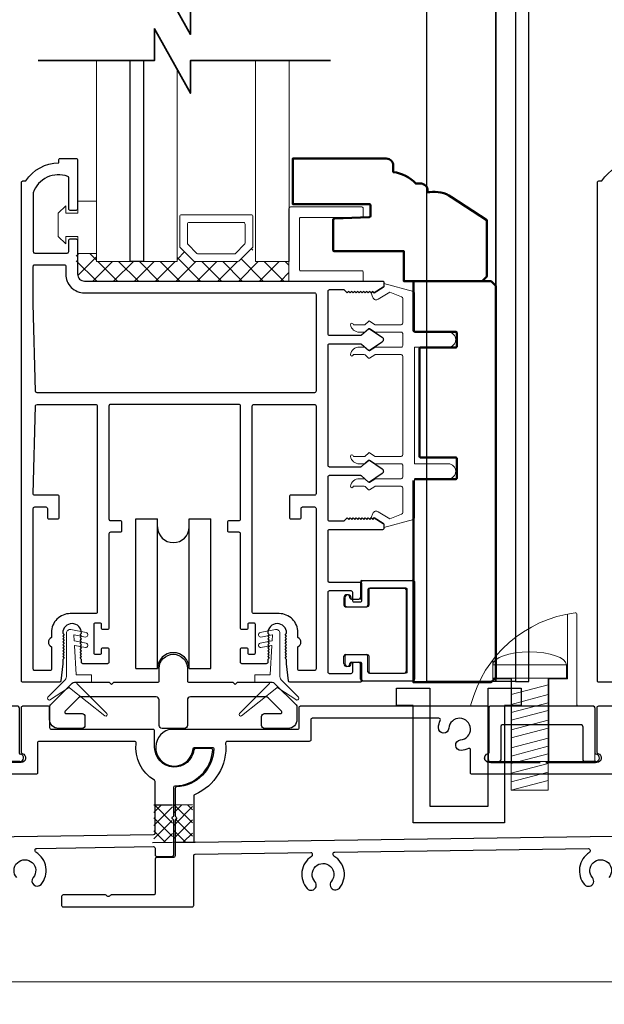
# Model space of a CAD drawing. Extents: x 4418 to 14652, y 4452 to 6123.
# Drawn here: x 12547 to 12646, y 4626 to 4793 of the extents above; entities that cross this region are included whole.
import ezdxf

# ---------------------------------------------------------------- set-up
doc = ezdxf.new("R2010")
doc.units = 0
doc.header["$LTSCALE"] = 250
doc.header["$MEASUREMENT"] = 0
doc.header["$PDMODE"] = 3
doc.header["$PDSIZE"] = -2
doc.layers.get('0').update_dxf_attribs({"color": 5, "linetype": 'CONTINUOUS', "lineweight": 20})
doc.layers.get('DEFPOINTS').update_dxf_attribs({"color": 2, "linetype": 'CONTINUOUS'})
for name, color, linetype, lineweight in [('1', 1, 'CONTINUOUS', 13), ('15A02$0$DIMENSION', 2, 'CONTINUOUS', 15), ('2', 2, 'CONTINUOUS', 25), ('6', 6, 'CONTINUOUS', 5), ('8', 7, 'CONTINUOUS', 35), ('Dimensions', 2, 'CONTINUOUS', 25), ('JAMB SEAL', 41, 'CONTINUOUS', 15), ('Visible (ANSI)', 7, 'CONTINUOUS', 50)]:
    doc.layers.add(name, color=color, linetype=linetype, lineweight=lineweight)
for name, color, linetype in [('81020 DOOR PROFILE B', 90, 'CONTINUOUS'), ('CLIPS', 6, 'CONTINUOUS'), ('Dim', 7, 'CONTINUOUS'), ('LS-PP-003 THRESHOLD DRAIN', 31, 'CONTINUOUS'), ('Metal', 3, 'CONTINUOUS'), ('ROLLER', 33, 'CONTINUOUS')]:
    doc.layers.add(name, color=color, linetype=linetype)
doc.styles.add('ROMANS', font='romans')
doc.dimstyles.new('LWDEC', dxfattribs={"dimscale": 3, "dimtxt": 2.5, "dimasz": 2, "dimexe": 1.25, "dimexo": 3, "dimgap": 2, "dimtad": 1, "dimtoh": 1, "dimdec": 0, "dimzin": 11, "dimdsep": 46, "dimtxsty": 'ROMANS', "dimcen": 0, "dimdle": 1.5, "dimazin": 0, "dimtfac": 1, "dimtdec": 0, "dimtix": 1, "dimtmove": 0, "dimatfit": 3, "dimfxl": 0, "dimtzin": 0, "dimarcsym": 0})

# ---------------------------------------------------------------- blocks, each defined once
blk = doc.blocks.new('*D330')
at = {"layer": 'DEFPOINTS', "color": 0}
for p in [(12131.94, 4651.27), (12756.57, 4643.06), (12756.57, 4599.45)]:
    blk.add_point(p, dxfattribs=at)
at = {"layer": 'Dimensions', "color": 0, "linetype": 'ByBlock', "lineweight": -2}
for p, q in [((12131.94, 4642.27), (12131.94, 4595.7)), ((12756.57, 4634.06), (12756.57, 4595.7)), ((12137.94, 4599.45), (12750.57, 4599.45))]:
    blk.add_line(p, q, dxfattribs=at)
at = {"layer": 'Dimensions', "color": 0}
for points in [[(12137.94, 4600.45), (12137.94, 4598.45), (12131.94, 4599.45)], [(12750.57, 4600.45), (12750.57, 4598.45), (12756.57, 4599.45)]]:
    blk.add_solid(points, dxfattribs=at)
at = {"layer": 'Dimensions', "color": 0, "insert": (12444.25, 4609.2), "char_height": 7.5, "attachment_point": 5, "style": 'ROMANS'}
blk.add_mtext('Track Width 625mm', dxfattribs=at)
blk = doc.blocks.new('LS-PP-003 THRESHOLD DRAIN')
for p, q in [((0.005, 0.335), (0.005, 0.0346)), ((0.705, 0.345), (0.015, 0.345)), ((0.715, 0.335), (0.715, 0.0346)), ((0.085, 0.21), (0.085, -0.015)), ((0.625, 0.22), (0.095, 0.22)), ((0.635, 0.21), (0.635, -0.015)), ((0, -0.025), (0.075, -0.025)), ((0.72, -0.025), (0.645, -0.025))]:
    blk.add_line(p, q)
for centre, radius, start, end in [((0.015, 0.335), 0.01, 90, 180), ((0.705, 0.335), 0.01, 0, 90), ((0.095, 0.21), 0.01, 90, 180), ((0.625, 0.21), 0.01, 0, 90), ((0, 0), 0.025, 98.21321, 270), ((-0.005, 0.0346), 0.01, 278.21321, 360), ((0.725, 0.0346), 0.01, 180, 261.78679), ((0.72, 0), 0.025, 270, 81.78679), ((0.075, -0.015), 0.01, 270, 360), ((0.645, -0.015), 0.01, 180, 270)]:
    blk.add_arc(centre, radius, start, end)
blk = doc.blocks.new('screw')
for p, q in [((517.763, 145.5668), (517.763, 145.4793)), ((517.763, 145.5668), (518.255, 145.5668)), ((518.255, 145.4793), (518.255, 145.5668)), ((517.763, 145.4793), (518.255, 145.4793)), ((517.885, 144.7293), (517.885, 145.4793)), ((517.885, 145.3689), (518.133, 145.4337)), ((518.133, 145.4793), (518.133, 144.7293)), ((517.885, 145.3035), (518.133, 145.3683)), ((517.885, 145.2483), (518.133, 145.3132)), ((517.885, 145.1972), (518.133, 145.2621)), ((517.885, 145.1339), (518.133, 145.1987)), ((517.885, 145.0787), (518.133, 145.1435)), ((517.885, 145.0133), (518.133, 145.0781)), ((517.885, 144.9582), (518.133, 145.023)), ((517.885, 144.9071), (518.133, 144.9719)), ((517.885, 144.8437), (518.133, 144.9085)), ((517.885, 144.7865), (518.133, 144.8513)), ((517.885, 144.7293), (518.133, 144.7941)), ((518.133, 144.7293), (517.885, 144.7293))]:
    blk.add_line(p, q)
blk.add_ellipse((518.009, 145.5668), major_axis=(-0.246, 0), ratio=0.355691, start_param=3.141593, end_param=6.283185)
blk = doc.blocks.new('Tall Stop')
blk.add_lwpolyline([(5.15, -5.24, 0.414214), (5.4, -5.5), (22.91, -5.5, 0.414214), (23.17, -5.24), (23.17, 3.62, 0.414214), (22.91, 3.87), (20.37, 3.87, -0.414214), (20.12, 4.13), (20.12, 19.46, 0.450914), (19.83, 19.72, 0.307236), (2.13, 4.19, 0.490975), (2.37, 3.87), (4.88, 3.87, -0.414214), (5.13, 3.62), (5.13, -5.27)], format="xyb")
blk.add_lwpolyline([(5.83, 11.73), (5.83, 8.55), (9.03, 8.55), (9.03, -5.5), (15.33, -5.5), (15.33, 8.55), (18.53, 8.55), (18.53, 19.51)])
at = {"xscale": 25.39999999999418, "yscale": 25.39999999999418, "zscale": 25.4}
blk.add_blockref('screw', (-13145.35, -3686.51), dxfattribs=at)
blk = doc.blocks.new('LS-PP-014 SMALL THERMAL BREAK')
for p, q in [((-0.1775, 0.66), (-0.1775, 0.555)), ((-0.1675, 0.67), (0.1675, 0.67)), ((0.1775, 0.66), (0.1775, 0.01)), ((-0.1275, 0.61), (-0.1275, 0.505)), ((-0.1175, 0.62), (0.1175, 0.62)), ((0.1275, 0.61), (0.1275, 0.06)), ((-0.2875, 0.555), (-0.2875, 0.505)), ((-0.2375, 0.545), (-0.1875, 0.545)), ((-0.2275, 0.545), (-0.1875, 0.545)), ((-0.2775, 0.495), (-0.1375, 0.495)), ((-0.2875, 0.115), (-0.2875, 0.165)), ((-0.2775, 0.175), (-0.1375, 0.175)), ((-0.1275, 0.06), (-0.1275, 0.165)), ((-0.2375, 0.125), (-0.1875, 0.125)), ((-0.2275, 0.125), (-0.1875, 0.125)), ((-0.1775, 0.01), (-0.1775, 0.115)), ((-0.1675, 0), (0.1675, 0)), ((-0.1175, 0.05), (0.1175, 0.05))]:
    blk.add_line(p, q)
for centre, radius, start, end in [((-0.1675, 0.66), 0.01, 90, 180), ((0.1675, 0.66), 0.01, 360, 90), ((-0.1175, 0.61), 0.01, 90, 180), ((0.1175, 0.61), 0.01, 0, 90), ((-0.2675, 0.555), 0.02, 0, 180), ((-0.2375, 0.555), 0.01, 180, 270), ((-0.1875, 0.555), 0.01, 270, 360), ((-0.2775, 0.505), 0.01, 180, 270), ((-0.1375, 0.505), 0.01, 270, 0), ((-0.2775, 0.165), 0.01, 90, 180), ((-0.1375, 0.165), 0.01, 0, 90), ((-0.2675, 0.115), 0.02, 180, 0), ((-0.2375, 0.115), 0.01, 90, 180), ((-0.1875, 0.115), 0.01, 0, 90), ((-0.1675, 0.01), 0.01, 180, 270), ((-0.1175, 0.06), 0.01, 180, 270), ((0.1175, 0.06), 0.01, 270, 0), ((0.1675, 0.01), 0.01, 270, 360)]:
    blk.add_arc(centre, radius, start, end)
blk = doc.blocks.new('ROLLER')
for p, q in [((-0.25, -0.105), (-0.25, 0.895)), ((-0.25, 0.895), (-0.105, 0.895)), ((-0.25, -0.105), (-0.25, 0.895)), ((-0.25, 0.895), (-0.105, 0.895)), ((-0.105, -0.105), (-0.105, 0.895)), ((0.105, 0.895), (0.25, 0.895)), ((0.105, 0.895), (0.25, 0.895)), ((0.105, -0.105), (0.105, 0.895)), ((0.25, -0.105), (0.25, 0.895)), ((0.25, -0.105), (0.25, 0.895)), ((-0.25, -0.105), (-0.105, -0.105)), ((-0.25, -0.105), (-0.105, -0.105)), ((0.105, -0.105), (0.25, -0.105)), ((0.105, -0.105), (0.25, -0.105))]:
    blk.add_line(p, q)
for centre, start, end in [((0, 0.8406), 180, 0), ((0, 0.8406), 180, 0), ((0, -0.105), 0, 180), ((0, -0.105), 0, 180)]:
    blk.add_arc(centre, 0.105, start, end)
blk = doc.blocks.new('break')
at = {"layer": '8'}
blk.add_lwpolyline([(-13.26, 0), (10.54, 0), (10.54, -5.56), (16.64, 5.39), (16.64, 0), (36.41, 0)], dxfattribs=at)

msp = doc.modelspace()

# ---------------------------------------------------------------- hatches: boundary and pattern name
at = {"layer": '15A02$0$DIMENSION'}
h = msp.add_hatch(dxfattribs=at)
h.set_pattern_fill('ANSI37', color=251, scale=20, angle=180, style=0)
h.set_pattern_definition([(225, (9752.2294, 12294.1712), (1.76776695, -1.76776695), []), (315, (9752.2294, 12294.1712), (1.76776695, 1.76776695), [])])
h.paths.add_polyline_path([(12559.73, 4753.73), (12556.31, 4753.73), (12556.31, 4750.23), (12557.49, 4749.06), (12592.43, 4749.04), (12592.43, 4752.37), (12586.73, 4752.37), (12586.21, 4754.75), (12583.72, 4752.37), (12576.44, 4752.37), (12573.88, 4754.93), (12573.43, 4754.93), (12573.43, 4752.37), (12559.73, 4752.37)])

# ---------------------------------------------------------------- linework, layer by layer
for p, q in [((12569.32, 4630.11), (12119.38, 4630.11)), ((12756.57, 4630.11), (12569.32, 4630.11))]:
    msp.add_line(p, q)
msp.add_arc((12607.23, 4709.39), 0.61, 238.0281, 243.6286)
at = {"layer": '1'}
for points in [[(12559.74, 4786.48), (12559.74, 4752.35), (12565.44, 4752.35), (12565.44, 4786.48)], [(12567.74, 4786.48), (12567.74, 4752.35), (12573.44, 4752.35), (12573.44, 4784.95)], [(12586.74, 4786.48), (12586.74, 4752.35), (12592.44, 4752.35), (12592.44, 4786.48)]]:
    msp.add_lwpolyline(points, dxfattribs=at)
for points in [[(12576.44, 4752.35, -0.198912), (12576.26, 4752.43), (12573.95, 4754.73, -0.198912), (12573.88, 4754.91), (12573.88, 4760.04, -0.414214), (12574.13, 4760.29), (12586.03, 4760.29, -0.414214), (12586.28, 4760.04), (12586.28, 4754.91, -0.198912), (12586.21, 4754.73), (12583.9, 4752.43, -0.198912), (12583.72, 4752.35)], [(12576.98, 4753.67, -0.198912), (12576.8, 4753.74), (12575.27, 4755.28, -0.198912), (12575.19, 4755.46), (12575.19, 4758.72, -0.414214), (12575.45, 4758.98), (12584.71, 4758.98, -0.414214), (12584.97, 4758.72), (12584.97, 4755.46, -0.198912), (12584.89, 4755.28), (12583.36, 4753.74, -0.198912), (12583.18, 4753.67)]]:
    msp.add_lwpolyline(points, format="xyb", close=True, dxfattribs=at)
at = {"layer": '2'}
msp.add_lwpolyline([(12567.74, 4786.48), (12567.74, 4752.35), (12565.44, 4752.35), (12565.44, 4786.48)], dxfattribs=at)
at = {"layer": '6'}
msp.add_lwpolyline([(12554.52, 4756.63), (12556.55, 4756.63), (12556.55, 4753.71), (12559.73, 4753.71), (12559.73, 4762.6), (12556.55, 4762.6), (12556.55, 4760.57), (12554.52, 4760.57), (12554.52, 4761.84), (12553.25, 4760.57), (12553.25, 4756.63), (12554.52, 4755.36)], close=True, dxfattribs=at)
for points in [[(12592.43, 4749.02), (12592.43, 4761.37, -0.414214), (12592.69, 4761.62), (12604.79, 4761.62, -0.414214), (12605.04, 4761.37), (12605.04, 4760.11, -0.414214), (12604.79, 4759.86), (12594.45, 4759.86, 0.414214), (12594.2, 4759.61), (12594.2, 4751.04, 0.414214), (12594.45, 4750.78), (12604.79, 4750.78, -0.414214), (12605.04, 4750.53), (12605.04, 4749.02)], [(12606.03, 4682.72, 0.414214), (12606.29, 4682.46), (12612.26, 4682.46, 0.414214), (12612.51, 4682.72), (12612.51, 4696.69, 0.414214), (12612.26, 4696.94), (12606.29, 4696.94, 0.414214), (12606.03, 4696.69), (12606.03, 4694.02, -0.414214), (12605.78, 4693.77), (12602.22, 4693.77, -0.414214), (12601.97, 4694.02), (12601.97, 4695.29, -1), (12602.99, 4695.29, 0.414214), (12603.24, 4695.04), (12604.51, 4695.04, 0.414214), (12604.76, 4695.29), (12604.76, 4697.96, -0.414214), (12605.02, 4698.21), (12613.53, 4698.21, -0.414214), (12613.78, 4697.96), (12613.78, 4681.45, -0.414214), (12613.53, 4681.19), (12605.02, 4681.19, -0.414214), (12604.76, 4681.45), (12604.76, 4684.11, 0.414214), (12604.51, 4684.37), (12603.24, 4684.37, 0.414214), (12602.99, 4684.11, -1), (12601.97, 4684.11), (12601.97, 4685.38, -0.414214), (12602.22, 4685.64), (12605.78, 4685.64, -0.414214), (12606.03, 4685.38)]]:
    msp.add_lwpolyline(points, format="xyb", close=True, dxfattribs=at)
msp.add_lwpolyline([(12611.74, 4738.09, -0.414214), (12611.48, 4737.83), (12607.13, 4737.83, 0.146131), (12606.99, 4737.79), (12606.12, 4737.22, -0.337798), (12605.96, 4737.23), (12605.38, 4737.77, 0.18912), (12605.21, 4737.83), (12604.37, 4737.83, 0.37102), (12602.85, 4736.56, 1), (12603.36, 4736.56), (12605.21, 4736.56, -0.18912), (12605.38, 4736.5), (12605.96, 4735.96, 0.337798), (12606.12, 4735.95), (12606.99, 4736.52, -0.146131), (12607.13, 4736.56), (12611.48, 4736.56, -0.414214), (12611.74, 4736.31), (12611.74, 4719.55, -0.414214), (12611.48, 4719.29), (12607.05, 4719.29), (12606.13, 4719.9, 0.337798), (12605.98, 4719.88), (12605.32, 4719.29), (12603.36, 4719.29, 1), (12602.85, 4719.29, 0.37102), (12604.37, 4718.02), (12605.32, 4718.02), (12605.98, 4718.61, -0.337798), (12606.13, 4718.63), (12607.05, 4718.02), (12611.48, 4718.02, -0.414214), (12611.74, 4717.77), (12611.74, 4715.74, -0.414214), (12611.48, 4715.48), (12607.13, 4715.48, 0.146131), (12606.99, 4715.44), (12606.12, 4714.87, -0.337798), (12605.96, 4714.88), (12605.38, 4715.42, 0.18912), (12605.21, 4715.48), (12604.37, 4715.48, 0.37102), (12602.85, 4714.21, 1), (12603.36, 4714.21), (12605.21, 4714.21, -0.18912), (12605.38, 4714.15), (12605.96, 4713.61, 0.337798), (12606.12, 4713.6), (12606.99, 4714.17, -0.146131), (12607.13, 4714.21), (12611.48, 4714.21, -0.414214), (12611.74, 4713.96), (12611.74, 4709.75, -0.362496), (12611.53, 4709.5), (12609.54, 4708.67), (12607.6, 4709.88, 0.509383), (12606.66, 4709.6), (12606.4, 4708.88), (12606.66, 4708.62), (12606.91, 4708.88), (12608.44, 4707.93, -0.259038), (12608.56, 4707.71), (12608.56, 4707.21), (12613.56, 4708.58, 0.362496), (12613.77, 4708.82), (12613.77, 4715.48), (12619.49, 4715.48, 1), (12619.49, 4718.02), (12613.77, 4718.02), (12613.77, 4737.83), (12619.49, 4737.83, 1), (12619.49, 4740.37), (12613.77, 4740.37), (12613.77, 4747.03, 0.362496), (12613.56, 4747.28), (12608.56, 4748.65), (12608.56, 4748.15, -0.259038), (12608.44, 4747.93), (12606.91, 4746.98), (12606.66, 4747.23), (12606.4, 4746.98), (12606.66, 4746.26, 0.509383), (12607.6, 4745.98), (12609.54, 4747.18), (12611.53, 4746.36, -0.362496), (12611.74, 4746.11), (12611.74, 4741.9, -0.414214), (12611.48, 4741.64), (12607.05, 4741.64), (12606.13, 4742.25, 0.337798), (12605.98, 4742.24), (12605.32, 4741.64), (12603.36, 4741.64, 1), (12602.85, 4741.64, 0.37102), (12604.37, 4740.37), (12605.32, 4740.37), (12605.98, 4740.97, -0.337798), (12606.13, 4740.98), (12607.05, 4740.37), (12611.48, 4740.37, -0.414214), (12611.74, 4740.12), (12611.74, 4738.09), (12611.74, 4740.12)], format="xyb", dxfattribs=at)
at = {"layer": '81020 DOOR PROFILE B'}
for points in [[(12592.03, 4684.08), (12592.03, 4684.79), (12591.78, 4685.04), (12592.03, 4685.29), (12591.78, 4685.54), (12592.03, 4685.79), (12591.78, 4686.04), (12592.03, 4686.29), (12591.78, 4686.54), (12592.03, 4686.79), (12591.78, 4687.04), (12592.03, 4687.29), (12591.78, 4687.54), (12592.03, 4687.79), (12591.78, 4688.04), (12592.03, 4688.29), (12591.78, 4688.54), (12592.03, 4688.79), (12591.78, 4689.04), (12592.03, 4689.29, 1), (12588.83, 4689.29), (12589.08, 4689.04), (12588.83, 4688.79), (12589.08, 4688.54), (12588.83, 4688.29), (12589.08, 4688.04), (12588.83, 4687.79), (12589.08, 4687.54), (12588.83, 4687.29), (12589.08, 4687.04), (12588.83, 4686.79), (12589.08, 4686.54), (12588.83, 4686.29), (12589.08, 4686.04), (12588.83, 4685.79), (12589.08, 4685.54), (12588.83, 4685.29), (12589.08, 4685.04), (12588.83, 4684.79), (12588.83, 4684.33, -0.414214), (12588.58, 4684.08), (12584.44, 4684.08, -0.414214), (12584.19, 4684.33), (12584.19, 4686.53, -0.414214), (12584.44, 4686.78), (12585.18, 4686.78, -0.414214), (12585.43, 4686.53), (12585.43, 4685.93, 0.414214), (12585.68, 4685.68), (12586.48, 4685.68, 0.414214), (12586.73, 4685.93), (12586.73, 4690.74, 0.414214), (12586.48, 4690.99), (12585.68, 4690.99, 0.414214), (12585.43, 4690.74), (12585.43, 4690.14, -0.414214), (12585.18, 4689.89), (12584.44, 4689.89, -0.414214), (12584.19, 4690.14), (12584.19, 4706.14, 0.414214), (12583.94, 4706.39), (12582.28, 4706.39, -0.414214), (12582.03, 4706.64), (12582.03, 4708.14, -0.414214), (12582.28, 4708.39), (12583.94, 4708.39, 0.414214), (12584.19, 4708.64), (12584.19, 4727.84, 0.414214), (12583.94, 4728.09), (12562.09, 4728.09, 0.414214), (12561.84, 4727.84), (12561.84, 4708.64, 0.414214), (12562.09, 4708.39), (12563.75, 4708.39, -0.414214), (12564, 4708.14), (12564, 4706.64, -0.414214), (12563.75, 4706.39), (12562.09, 4706.39, 0.414214), (12561.84, 4706.14), (12561.84, 4690.14, -0.414214), (12561.59, 4689.89), (12560.84, 4689.89, -0.414214), (12560.59, 4690.14), (12560.59, 4690.74, 0.414214), (12560.34, 4690.99), (12559.54, 4690.99, 0.414214), (12559.29, 4690.74), (12559.29, 4685.93, 0.414214), (12559.54, 4685.68), (12560.34, 4685.68, 0.414214), (12560.59, 4685.93), (12560.59, 4686.53, -0.414214), (12560.84, 4686.78), (12561.59, 4686.78, -0.414214), (12561.84, 4686.53), (12561.84, 4684.33, -0.414214), (12561.59, 4684.08), (12557.44, 4684.08, -0.414214), (12557.19, 4684.33), (12557.19, 4684.79), (12556.94, 4685.04), (12557.19, 4685.29), (12556.94, 4685.54), (12557.19, 4685.79), (12556.94, 4686.04), (12557.19, 4686.29), (12556.94, 4686.54), (12557.19, 4686.79), (12556.94, 4687.04), (12557.19, 4687.29), (12556.94, 4687.54), (12557.19, 4687.79), (12556.94, 4688.04), (12557.19, 4688.29), (12556.94, 4688.54), (12557.19, 4688.79), (12556.94, 4689.04), (12557.19, 4689.29, 1), (12553.99, 4689.29), (12554.24, 4689.04), (12553.99, 4688.79), (12554.24, 4688.54), (12553.99, 4688.29), (12554.24, 4688.04), (12553.99, 4687.79), (12554.24, 4687.54), (12553.99, 4687.29), (12554.24, 4687.04), (12553.99, 4686.79), (12554.24, 4686.54), (12553.99, 4686.29), (12554.24, 4686.04), (12553.99, 4685.79), (12554.24, 4685.54), (12553.99, 4685.29), (12554.24, 4685.04), (12553.99, 4684.79), (12553.99, 4684.08), (12553.7, 4681.16, -0.384866), (12553.45, 4680.94), (12547.24, 4680.94, -0.414214), (12546.99, 4681.19), (12546.99, 4765.79, -0.414214), (12547.24, 4766.04), (12547.76, 4766.04, -0.260412), (12553.32, 4769.09), (12553.32, 4769.59, -0.414214), (12553.57, 4769.84), (12556.27, 4769.84, -0.414214), (12556.52, 4769.59), (12556.52, 4761.29, -0.414214), (12556.27, 4761.04), (12555.27, 4761.04, -0.414214), (12555.02, 4761.29), (12555.02, 4766.57, 0.312101), (12554.85, 4766.8, 0.424167), (12549, 4764.03, 0.081895), (12548.99, 4763.95), (12548.99, 4754.04, 0.414214), (12549.24, 4753.79), (12554.77, 4753.79, 0.414214), (12555.02, 4754.04), (12555.02, 4755.94, -0.414214), (12555.27, 4756.19), (12556.27, 4756.19, -0.414214), (12556.52, 4755.94), (12556.52, 4750.21, 0.414214), (12557.69, 4749.04), (12608.31, 4749.04, -0.414214), (12608.56, 4748.79), (12608.56, 4748.21, -0.258618), (12608.44, 4748), (12606.91, 4747.04), (12606.65, 4747.29), (12606.4, 4747.04), (12606.14, 4747.29), (12605.89, 4747.04), (12605.63, 4747.29), (12605.38, 4747.04), (12605.12, 4747.29), (12604.87, 4747.04), (12604.61, 4747.29), (12604.35, 4747.04), (12604.1, 4747.29), (12603.84, 4747.04), (12603.59, 4747.29), (12603.33, 4747.04), (12603.08, 4747.29), (12602.82, 4747.04), (12602.57, 4747.29), (12602.31, 4747.04), (12601.82, 4747.54), (12599.28, 4747.54, 0.414214), (12599.03, 4747.29), (12599.03, 4740.1, 0.414214), (12599.28, 4739.85), (12604.61, 4739.85, 0.180829), (12604.77, 4739.92), (12605.96, 4740.95, -0.339454), (12606.11, 4740.96), (12608.24, 4739.52, -0.531709), (12608.24, 4738.69), (12606.11, 4737.25, -0.339454), (12605.96, 4737.26), (12604.77, 4738.29, 0.180829), (12604.61, 4738.35), (12599.28, 4738.35, 0.414214), (12599.03, 4738.1), (12599.03, 4717.77, 0.414214), (12599.28, 4717.52), (12604.61, 4717.52, 0.180829), (12604.77, 4717.59), (12605.96, 4718.62, -0.339454), (12606.11, 4718.63), (12608.24, 4717.19, -0.531709), (12608.24, 4716.36), (12606.11, 4714.92, -0.339454), (12605.96, 4714.93), (12604.77, 4715.96, 0.180829), (12604.61, 4716.02), (12599.28, 4716.02, 0.414214), (12599.03, 4715.77), (12599.03, 4708.59, 0.414214), (12599.28, 4708.34), (12601.82, 4708.34), (12602.31, 4708.84), (12602.57, 4708.59), (12602.82, 4708.84), (12603.08, 4708.59), (12603.33, 4708.84), (12603.59, 4708.59), (12603.84, 4708.84), (12604.1, 4708.59), (12604.35, 4708.84), (12604.61, 4708.59), (12604.87, 4708.84), (12605.12, 4708.59), (12605.38, 4708.84), (12605.63, 4708.59), (12605.89, 4708.84), (12606.14, 4708.59), (12606.4, 4708.84), (12606.65, 4708.59), (12606.91, 4708.84), (12608.44, 4707.88, -0.258618), (12608.56, 4707.67), (12608.56, 4707.09, -0.414214), (12608.31, 4706.84), (12599.28, 4706.84, 0.414214), (12599.03, 4706.59), (12599.03, 4698.19, 0.414214), (12599.28, 4697.94), (12604.5, 4697.94, -0.414214), (12604.75, 4697.69), (12604.75, 4694.79, -0.414214), (12604.5, 4694.54), (12603.5, 4694.54, -0.414214), (12603.25, 4694.79), (12603.25, 4696.19, 0.414214), (12603, 4696.44), (12599.28, 4696.44, 0.414214), (12599.03, 4696.19), (12599.03, 4682.69, 0.414214), (12599.28, 4682.44), (12603, 4682.44, 0.414214), (12603.25, 4682.69), (12603.25, 4684.09, -0.414214), (12603.5, 4684.34), (12604.5, 4684.34, -0.414214), (12604.75, 4684.09), (12604.75, 4681.19, -0.414214), (12604.5, 4680.94), (12592.58, 4680.94, -0.384866), (12592.33, 4681.16)], [(12597.03, 4730.34, -0.414214), (12596.78, 4730.09), (12549.63, 4730.09, -0.406566), (12549.38, 4730.33), (12548.99, 4745.19, -0.006545), (12548.99, 4745.28), (12548.99, 4751.54, -0.414214), (12549.24, 4751.79), (12554.27, 4751.79, -0.414214), (12554.52, 4751.54), (12554.52, 4750.21, 0.414214), (12557.69, 4747.04), (12596.78, 4747.04, -0.414214), (12597.03, 4746.79)], [(12559.84, 4692.84, -0.414214), (12559.59, 4692.59), (12555.27, 4692.59, 0.414214), (12552.09, 4689.41), (12552.09, 4688.51, 0.683303), (12552.09, 4686.97), (12552.09, 4683.19, -0.414214), (12551.84, 4682.94), (12549.24, 4682.94, -0.414214), (12548.99, 4683.19), (12548.99, 4710.44, -0.414214), (12549.24, 4710.69), (12551.14, 4710.69, -0.414214), (12551.39, 4710.44), (12551.39, 4708.94, 0.414214), (12551.64, 4708.69), (12553.14, 4708.69, 0.414214), (12553.39, 4708.94), (12553.39, 4712.44, 0.414214), (12553.14, 4712.69), (12549.24, 4712.69, -0.421902), (12548.99, 4712.95), (12549.38, 4727.85, -0.406566), (12549.63, 4728.09), (12559.59, 4728.09, -0.414214), (12559.84, 4727.84)], [(12597.03, 4712.94, -0.414214), (12596.78, 4712.69), (12592.74, 4712.69, 0.414214), (12592.49, 4712.44), (12592.49, 4708.94, 0.414214), (12592.74, 4708.69), (12594.24, 4708.69, 0.414214), (12594.49, 4708.94), (12594.49, 4710.44, -0.414214), (12594.74, 4710.69), (12596.78, 4710.69, -0.414214), (12597.03, 4710.44), (12597.03, 4683.19, -0.414214), (12596.78, 4682.94), (12594.18, 4682.94, -0.414214), (12593.93, 4683.19), (12593.93, 4686.97, 0.683303), (12593.93, 4688.51), (12593.93, 4689.41, 0.414214), (12590.76, 4692.59), (12586.44, 4692.59, -0.414214), (12586.19, 4692.84), (12586.19, 4727.84, -0.414214), (12586.44, 4728.09), (12596.78, 4728.09, -0.414214), (12597.03, 4727.84)]]:
    msp.add_lwpolyline(points, format="xyb", close=True, dxfattribs=at)
for points in [[(12651.25, 4680.94), (12645.05, 4680.94, -0.414214), (12644.8, 4681.19), (12644.8, 4765.79, -0.414214), (12645.05, 4766.04), (12645.56, 4766.04, -0.260412), (12651.12, 4769.09)], [(12546.18, 4647.77, -2.183355), (12548.97, 4647.78, 1), (12550.32, 4646.63, 0.46286), (12549.45, 4652.07, -0.260291), (12549.32, 4652.29), (12549.32, 4652.48, -0.414214), (12549.58, 4652.74), (12569.43, 4653.04, -0.418356), (12569.69, 4652.79), (12569.69, 4651.63, 0.4163), (12569.94, 4651.38), (12572.61, 4651.39, 0.41213), (12572.86, 4651.65), (12572.86, 4657.42, 0.198912), (12572.79, 4657.6), (12572.66, 4657.73, -0.414214), (12572.66, 4658.09), (12572.79, 4658.21, 0.198912), (12572.86, 4658.39), (12572.86, 4663.1, -0.407646), (12573.11, 4663.35, 0.387703), (12579.48, 4669.43, 0.434535), (12579.22, 4669.7), (12576.55, 4669.7, 0.379486), (12576.29, 4669.48, -0.941728), (12569.61, 4669.88), (12569.61, 4672.67, 0.414214), (12569.36, 4672.93), (12552.09, 4672.93, -0.414214), (12551.83, 4673.18), (12551.83, 4676.61, 0.414214), (12551.58, 4676.86), (12547.18, 4676.86, 0.414214), (12546.93, 4676.61), (12546.93, 4669.09, 0.341999), (12547.12, 4668.84, -0.881018), (12546.93, 4667.34), (12538.27, 4667.34)], [(12626.69, 4667.34), (12635.09, 4667.34), (12626.43, 4667.34, -0.881018), (12626.24, 4668.84, 0.341999), (12626.43, 4669.09), (12626.43, 4676.61, 0.414214), (12626.18, 4676.86), (12594.35, 4676.86, 0.414214), (12594.1, 4676.61), (12594.1, 4673.18, -0.414214), (12593.84, 4672.93), (12572.08, 4672.93, 1.910625), (12576.13, 4669.64, -0.392661), (12576.39, 4669.88), (12579.41, 4669.88, -0.425795), (12579.67, 4669.62, -0.387949), (12573.31, 4663.18, 0.39932), (12573.07, 4662.93), (12573.07, 4658.32, 0.198912), (12573.14, 4658.14), (12573.27, 4658.01, -0.414214), (12573.27, 4657.65), (12573.14, 4657.52, 0.198912), (12573.07, 4657.34), (12573.07, 4651.45, -0.40311), (12572.82, 4651.19), (12569.94, 4651.17, 0.41213), (12569.69, 4650.92), (12569.69, 4645.09, -0.414214), (12569.44, 4644.84), (12562.24, 4644.84, 0.198912), (12562.06, 4644.76), (12561.93, 4644.64, -0.414214), (12561.57, 4644.64), (12561.44, 4644.76, 0.198912), (12561.27, 4644.84), (12554.07, 4644.84, 0.414214), (12553.81, 4644.58), (12553.81, 4643.06, 0.414214), (12554.07, 4642.81), (12575.99, 4642.81, 0.414214), (12576.24, 4643.06), (12576.24, 4643.55), (12576.24, 4651.51, -0.410084), (12576.49, 4651.76), (12596.13, 4652.04, -0.414214), (12596.39, 4651.79), (12596.39, 4651.6, -0.260291), (12596.27, 4651.38, 0.46286), (12595.52, 4645.91, 1), (12596.84, 4647.1, -2.183355), (12599.63, 4647.15, 1), (12601, 4646.01, 0.460665), (12600.07, 4651.43, -0.260291), (12599.95, 4651.65), (12599.94, 4651.84, -0.414214), (12600.19, 4652.1), (12643.3, 4652.71, -0.414214), (12643.56, 4652.45), (12643.56, 4652.26, -0.260291), (12643.44, 4652.04, 0.460665), (12642.63, 4646.6, 1), (12643.97, 4647.77, -2.183355), (12646.76, 4647.78, 1)], [(12649.37, 4676.86), (12644.97, 4676.86, 0.414214), (12644.72, 4676.61), (12644.72, 4669.09, 0.341999), (12644.91, 4668.84, -0.881018), (12644.72, 4667.34), (12636.06, 4667.34), (12644.47, 4667.34)], [(12647.26, 4665.31), (12623.51, 4665.31, -0.414214), (12623.26, 4665.56), (12623.26, 4669.46, 0.544055), (12622.9, 4669.69, -0.08648), (12621.7, 4669.38, -1), (12621.56, 4671.16, 2.183355), (12619.58, 4673.12, -1), (12617.81, 4673.24, -0.088303), (12618.12, 4674.47, 0.544055), (12617.89, 4674.83), (12596.38, 4674.83, 0.414214), (12596.13, 4674.58), (12596.13, 4671.15, -0.414214), (12595.88, 4670.9), (12581.92, 4670.9, 0.439289), (12581.67, 4670.62, -0.323674), (12576.4, 4661.84, 0.300396), (12576.24, 4661.61), (12576.24, 4654.05, 0.418356), (12576.5, 4653.79), (12573.07, 4653.75), (12576.5, 4653.79), (12667.23, 4655.08, 0.410084)], [(12478.71, 4653.79), (12569.44, 4655.08, 0.410084), (12569.69, 4655.33), (12569.69, 4664.08, 0.261719), (12569.57, 4664.3, -0.291994), (12566.47, 4670.61, 0.447554), (12566.22, 4670.9), (12549.98, 4670.9, 0.414214), (12549.72, 4670.64), (12549.72, 4665.56, -0.414214), (12549.47, 4665.31), (12525.72, 4665.31, -0.414214)]]:
    msp.add_lwpolyline(points, format="xyb", dxfattribs=at)
at = {"layer": 'Dim'}
for points in [[(12627.54, 4681.06), (12627.54, 4882.67), (12630.9, 4882.67), (12630.9, 4681.06)], [(12627.54, 4864.39), (12627.54, 4681.06), (12615.85, 4681.06), (12615.85, 4864.39)], [(12616.33, 4679.94), (12616.33, 4659.88), (12626.23, 4659.88), (12626.23, 4679.94), (12631.88, 4679.94), (12631.88, 4677.02), (12629.03, 4677.02), (12629.03, 4657.08), (12613.53, 4657.08), (12613.53, 4677.02), (12610.68, 4677.02), (12610.68, 4679.94)]]:
    msp.add_lwpolyline(points, close=True, dxfattribs=at)
msp.add_lwpolyline([(12643.6, 4844.83, 0.414214), (12642.84, 4845.59), (12642.78, 4845.59, -0.120107), (12637.98, 4844.45), (12636.24, 4844.45, -0.414214), (12633.19, 4847.5), (12633.19, 4882.67), (12630.9, 4882.67), (12630.9, 4681.06), (12633.19, 4681.06), (12633.19, 4837.59, -0.414214), (12636.24, 4840.64), (12637.98, 4840.64, -0.120107), (12642.78, 4839.49), (12642.84, 4839.49, 0.414214), (12643.6, 4840.26), (12643.6, 4844.83)], format="xyb", dxfattribs=at)
at = {"layer": 'JAMB SEAL'}
for points in [[(12557.87, 4688.62, 0.866143), (12557.98, 4689.38), (12555.37, 4689.89, 0.472848), (12554.62, 4689.26), (12554.62, 4681.93, -0.219789), (12554.26, 4681.17), (12551.48, 4678.39, 0.716691), (12551.78, 4677.92), (12555, 4680.02, -0.322394), (12555.15, 4680.01), (12561.17, 4675.23, 0.838625), (12561.5, 4675.64), (12556.4, 4680.75, -0.183585), (12556.38, 4680.78), (12556.38, 4680.88, -0.431645), (12556.43, 4680.94), (12558.82, 4680.94, 0.414214), (12558.87, 4680.99), (12558.87, 4682.16, 0.414214), (12558.82, 4682.21), (12556.35, 4682.21, -0.396994), (12556.29, 4682.26), (12556.01, 4687.13, -0.490196), (12556.07, 4687.18), (12557.87, 4686.83, 0.866143), (12557.98, 4687.58), (12555.99, 4687.97, -0.342105), (12555.95, 4688.02), (12555.9, 4688.94, -0.490196), (12555.96, 4689), (12557.87, 4688.62)], [(12587.64, 4688.62, -0.866143), (12587.54, 4689.38), (12590.15, 4689.89, -0.472848), (12590.9, 4689.26), (12590.9, 4681.93, 0.219789), (12591.25, 4681.17), (12594.04, 4678.39, -0.716691), (12593.74, 4677.92), (12590.52, 4680.02, 0.322394), (12590.37, 4680.01), (12584.35, 4675.23, -0.838625), (12584.02, 4675.64), (12589.12, 4680.75, 0.183585), (12589.14, 4680.78), (12589.14, 4680.88, 0.431645), (12589.09, 4680.94), (12586.7, 4680.94, -0.414214), (12586.65, 4680.99), (12586.65, 4682.16, -0.414214), (12586.7, 4682.21), (12589.17, 4682.21, 0.396994), (12589.22, 4682.26), (12589.51, 4687.13, 0.490196), (12589.45, 4687.18), (12587.64, 4686.83, -0.866143), (12587.54, 4687.58), (12589.52, 4687.97, 0.342105), (12589.56, 4688.02), (12589.62, 4688.94, 0.490196), (12589.56, 4689), (12587.64, 4688.62)]]:
    msp.add_lwpolyline(points, format="xyb", dxfattribs=at)
at = {"layer": 'Metal'}
for p, q in [((12572.66, 4660.09), (12569.48, 4660.05)), ((12569.48, 4658.85), (12570.7, 4660.07)), ((12572.66, 4657.01), (12569.62, 4660.05)), ((12576.04, 4660.14), (12572.86, 4660.1)), ((12576.04, 4660.14), (12572.86, 4660.1)), ((12572.94, 4658.85), (12574.16, 4660.07)), ((12576.04, 4657.06), (12573, 4660.1)), ((12576.04, 4659.31), (12575.21, 4660.13)), ((12569.48, 4656.61), (12572.66, 4659.78)), ((12572.86, 4656.65), (12576.04, 4659.83)), ((12572.66, 4654.77), (12569.48, 4657.94)), ((12569.48, 4654.36), (12572.61, 4657.49)), ((12572.86, 4654.41), (12576.04, 4657.58)), ((12576.04, 4654.82), (12573.12, 4657.73)), ((12571.46, 4653.73), (12569.48, 4655.7)), ((12571.09, 4653.72), (12572.66, 4655.29)), ((12574.83, 4653.77), (12572.86, 4655.75)), ((12574.47, 4653.77), (12576.04, 4655.34)), ((12572.66, 4653.74), (12569.23, 4653.69)), ((12576.3, 4653.79), (12572.86, 4653.75)), ((12576.3, 4653.79), (12572.86, 4653.75))]:
    msp.add_line(p, q, dxfattribs=at)
msp.add_lwpolyline([(12591.15, 4676.03), (12588.9, 4678.29, 0.198912), (12588.54, 4678.44), (12575.68, 4678.44, 0.414214), (12575.18, 4677.94), (12575.18, 4673.61, -0.414214), (12574.68, 4673.11), (12570.88, 4673.11, -0.414214), (12570.38, 4673.61), (12570.38, 4677.94, 0.414214), (12569.88, 4678.44), (12557.01, 4678.44, 0.198912), (12556.66, 4678.29), (12554.4, 4676.03, 0.668179), (12554.58, 4675.61), (12557.28, 4675.61, -0.414214), (12557.78, 4675.11), (12557.78, 4673.61, -0.414214), (12557.28, 4673.11), (12553.28, 4673.11, -0.414214), (12551.78, 4674.61), (12551.78, 4676.74, -0.198912), (12551.92, 4677.09), (12555.62, 4680.79, -0.198912), (12555.98, 4680.94), (12561.9, 4680.94), (12562.28, 4680.56), (12562.66, 4680.94), (12570.13, 4680.94, 0.414214), (12570.38, 4681.19), (12570.38, 4683.29, -1), (12575.18, 4683.29), (12575.18, 4681.19, 0.414214), (12575.43, 4680.94), (12582.9, 4680.94), (12583.28, 4680.56), (12583.66, 4680.94), (12589.58, 4680.94, -0.198912), (12589.93, 4680.79), (12593.63, 4677.09, -0.198912), (12593.78, 4676.74), (12593.78, 4674.61, -0.414214), (12592.28, 4673.11), (12588.28, 4673.11, -0.414214), (12587.78, 4673.61), (12587.78, 4675.11, -0.414214), (12588.28, 4675.61), (12590.98, 4675.61, 0.668179)], format="xyb", close=True, dxfattribs=at)
at = {"layer": 'Visible (ANSI)'}
msp.add_lwpolyline([(12620.01, 4763.31), (12626.03, 4759.4), (12626.03, 4749.81), (12625.23, 4749.01), (12611.94, 4749.01), (12611.94, 4754.09), (12600.18, 4754.09, -0.414214), (12599.93, 4754.34), (12599.93, 4759.42, -0.404026), (12600.17, 4759.67), (12606.03, 4759.87, 0.404026), (12606.28, 4760.12), (12606.28, 4761.86, 0.414214), (12606.03, 4762.11), (12593.07, 4762.11), (12593.07, 4769.84), (12608.96, 4769.84, -0.414214), (12610.15, 4768.65), (12610.15, 4767.55, -0.17587), (12613.96, 4765.6), (12614.79, 4765.6, -0.414214), (12615.98, 4764.41), (12615.98, 4764.12), (12616.3, 4764.12, -0.193656)], format="xyb", close=True, dxfattribs=at)
msp.add_lwpolyline([(12613.82, 4715.42), (12620.68, 4715.42, 0.414214), (12620.93, 4715.67), (12620.93, 4718.85, 0.414214), (12620.68, 4719.1), (12614.83, 4719.1, -0.414214), (12614.58, 4719.35), (12614.58, 4737.52, -0.414214), (12614.83, 4737.77), (12620.68, 4737.77, 0.414214), (12620.93, 4738.02), (12620.93, 4740.19, 0.414214), (12620.68, 4740.44), (12613.82, 4740.44, -0.414214), (12613.57, 4740.69), (12613.57, 4747.03), (12613.57, 4749.01), (12626.74, 4749.01), (12627.54, 4748.22), (12627.54, 4681.73), (12626.74, 4680.94), (12613.57, 4680.94), (12613.57, 4715.17)], format="xyb", dxfattribs=at)

# ---------------------------------------------------------------- block references
msp.add_blockref('Tall Stop', (12621.21, 4672.99))
at = {"layer": '2', "xscale": -1}
for p in [(12586.22, 4796.48), (12586.22, 4786.48)]:
    msp.add_blockref('break', p, dxfattribs=at)
at = {"layer": 'CLIPS', "xscale": 25.40000000000146, "yscale": 25.40000000000146, "zscale": 25.4}
msp.add_blockref('LS-PP-014 SMALL THERMAL BREAK', (12609.07, 4681.19), dxfattribs=at)
at = {"layer": 'LS-PP-003 THRESHOLD DRAIN', "color": 0, "xscale": 25.39999999999418, "yscale": 25.39999999999418, "zscale": 25.39999999999418}
for p in [(12528.44, 4668.1), (12626.23, 4668.1)]:
    msp.add_blockref('LS-PP-003 THRESHOLD DRAIN', p, dxfattribs=at)
at = {"layer": 'ROLLER', "color": 0, "xscale": 25.39999999999418, "yscale": 25.40000000000146, "zscale": 25.4}
msp.add_blockref('ROLLER', (12572.79, 4685.96), dxfattribs=at)

# ---------------------------------------------------------------- dimensions: what is measured, and where the dimension line sits
at = {"layer": 'Dimensions'}
dim = msp.add_linear_dim(base=(12756.57, 4599.45), p1=(12131.94, 4651.27), p2=(12756.57, 4643.06), text='Track Width <>', dimstyle='LWDEC', override={"dimpost": 'mm', "dimarcsym": 1}, dxfattribs=at)
dim.commit()
dim.dimension.update_dxf_attribs({"geometry": '*D330', "text_midpoint": (12444.25, 4609.2)})

doc.saveas('drawing.dxf')
